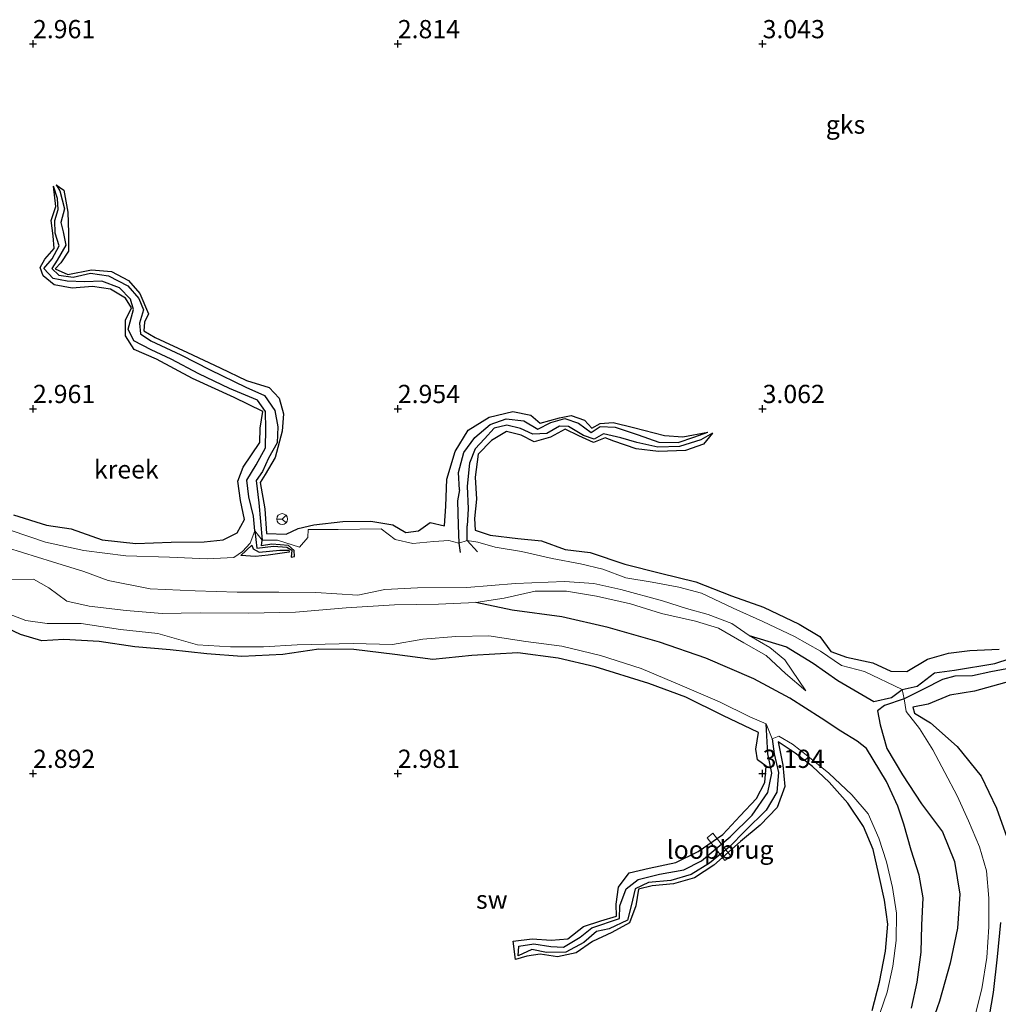
# Model space of a CAD drawing. Units: metres. Extents: x 64714 to 70008, y 371525 to 375003.
# Drawn here: x 68748 to 68882, y 371968 to 372103 of the extents above; entities that cross this region are included whole.
import ezdxf
from ezdxf.enums import TextEntityAlignment as Align

# ---------------------------------------------------------------- set-up
doc = ezdxf.new("R2010")
doc.units = ezdxf.units.M
doc.layers.get('0').update_dxf_attribs({"lineweight": 25})
for name, color, linetype in [('B-ME-GW-GRONDWERKLIJN-L-B1', 10, 'Continuous'), ('B-ME-GW-HOOGTEPUNT-S-B1', 10, 'Continuous'), ('B-ME-OG-BREUK-L-B1', 10, 'Continuous')]:
    doc.layers.add(name, color=color, linetype=linetype)
for name, color, linetype, lineweight in [('B-ME-IE-GRONDWERKLIJN-GROND_NIETINGERICHT-GV-B6', 253, 'Continuous', 18), ('B-ME-KW-LOOPBRUG-GV-B7', 213, 'Continuous', 18), ('B-ME-OG-WATER-GV-B6', 153, 'Continuous', 18), ('B-ME-VW-MEUBILAIR_WEGMEUBILAIR-RONA-S-B1', 8, 'Continuous', 18)]:
    doc.layers.add(name, color=color, linetype=linetype, lineweight=lineweight)
doc.styles.add('NLCS-ISO', font='NLCS-ISO.TTF')

# ---------------------------------------------------------------- blocks, each defined once
blk = doc.blocks.new('hoogtepunt')
for p, q in [((-0.5, 0), (0.5, 0)), ((0, 0.5), (0, -0.5))]:
    blk.add_line(p, q)
blk = doc.blocks.new('wegwijzer')
for q in [(-0.53, -0.53), (0, 0.75), (0.53, -0.53)]:
    blk.add_line((0, 0), q)
blk.add_circle((0, 0), 0.75)

msp = doc.modelspace()

# ---------------------------------------------------------------- linework, layer by layer
at = {"layer": 'B-ME-GW-GRONDWERKLIJN-L-B1'}
msp.add_line((68785.386, 372029.666, 1.644), (68785.854, 372029.773, 1.644), dxfattribs=at)
for points in [[(68747.305, 372035.473, 3.012), (68751.843, 372034.055, 2.977), (68755.212, 372033.528, 3.016), (68759.483, 372032.029, 3.031), (68764.07, 372031.539, 3.074), (68768.921, 372031.707, 3.066), (68773.467, 372031.768, 3.066), (68776.059, 372032.021, 3.043), (68777.99, 372033.01, 3.085), (68779.004, 372034.818, 3.101), (68778.428, 372037.447, 3.101), (68778.061, 372040.06, 3.101), (68778.817, 372041.979, 3.105), (68781.106, 372045.36, 3.12), (68781.13, 372047.361, 3.12), (68781.514, 372049.612, 3.12), (68777.579, 372051.531, 3.116), (68771.855, 372054.141, 3.12), (68766.941, 372056.797, 3.116), (68763.865, 372058.138, 3.116), (68762.661, 372059.975, 3.105), (68762.698, 372062.148, 3.081), (68763.481, 372063.833, 3.039), (68762.675, 372065.163, 3.039), (68760.6, 372066.391, 3.019), (68758.153, 372066.774, 3.008), (68755.37, 372066.542, 3.008), (68752.891, 372066.985, 3.008), (68751.413, 372068.218, 3.016), (68750.988, 372069.383, 3.016), (68751.633, 372070.513, 3.012), (68752.901, 372071.98, 3.004), (68752.755, 372073.714, 2.992), (68752.502, 372075.817, 2.957), (68753.114, 372077.72, 2.938), (68752.801, 372080.513, 2.301)], [(68753.156, 372080.703, 2.303), (68754.241, 372079.956, 2.915), (68754.792, 372076.947, 2.934), (68754.865, 372074.118, 2.969), (68754.845, 372071.588, 2.981), (68753.833, 372069.993, 2.996), (68753.018, 372069.163, 2.996), (68754.789, 372068.419, 3.004), (68757.994, 372069.063, 3.019), (68760.749, 372068.803, 3.089), (68763.098, 372067.598, 3.089), (68764.636, 372065.787, 3.081), (68765.809, 372063.003, 3.132), (68765.264, 372061.872, 3.132), (68765.208, 372060.689, 3.128), (68766.725, 372059.785, 3.116), (68771.186, 372057.703, 3.116), (68775.654, 372055.628, 3.139), (68779.273, 372053.897, 3.167), (68782.37, 372052.894, 3.198), (68783.731, 372051.441, 3.236), (68784.317, 372049.325, 3.256), (68784.136, 372046.944, 3.252), (68783.17, 372043.343, 3.198), (68781.836, 372041.011, 3.209), (68781.14, 372039.879, 3.232), (68781.752, 372036.289, 3.248), (68782.02, 372032.919, 3.252), (68784.697, 372032.798, 3.128), (68786.329, 372033.573, 3.027), (68788.477, 372034.116, 3.047), (68792.452, 372034.536, 3.031), (68796.299, 372034.615, 3.047), (68799.335, 372034.106, 3.116), (68801.116, 372033.044, 3.116), (68802.851, 372033.262, 3.105), (68804.42, 372034.401, 3.143), (68806.402, 372033.972, 3.139), (68806.587, 372036.634, 3.143), (68806.739, 372040.367, 3.174), (68807.859, 372044.154, 3.163), (68809.659, 372047.046, 3.124), (68812.497, 372048.835, 3.143), (68815.78, 372049.605, 3.159), (68818.226, 372049.108, 3.17), (68819.488, 372048.034, 3.182), (68822.137, 372048.772, 3.19), (68823.779, 372049.081, 3.19), (68825.586, 372048.427, 3.194), (68826.599, 372047.337, 3.194), (68827.717, 372047.998, 3.198), (68829.531, 372048.128, 3.186), (68832.297, 372047.43, 3.128), (68836.536, 372046.331, 3.109), (68839.062, 372046.162, 3.105), (68842.474, 372046.777, 2.315)], [(68843.142, 372046.661, 2.316), (68841.881, 372045.148, 3.085), (68839.407, 372044.297, 3.116), (68835.728, 372044.13, 3.136), (68832.66, 372044.494, 3.128), (68829.604, 372045.58, 3.132), (68828.435, 372046.029, 3.143), (68826.817, 372045.394, 3.17), (68824.792, 372046.306, 3.178), (68822.941, 372047.2, 3.178), (68820.909, 372046.124, 3.201), (68818.672, 372045.465, 3.229), (68816.918, 372046.37, 3.244), (68814.904, 372046.871, 3.275), (68812.856, 372045.63, 3.322), (68811.001, 372043.786, 3.349), (68810.589, 372040.641, 3.38), (68810.793, 372037.594, 3.395), (68810.488, 372034.959, 3.434), (68810.592, 372033.362, 3.411), (68812.646, 372032.699, 3.364), (68816.448, 372032.221, 3.368), (68819.67, 372031.895, 3.333), (68822.929, 372030.711, 3.325), (68826.382, 372030.319, 3.318), (68831.122, 372028.687, 3.318), (68835.991, 372027.487, 3.267), (68840.854, 372026.274, 3.244), (68845.711, 372024.36, 3.256), (68850.116, 372022.813, 3.283), (68854.986, 372020.466, 3.298), (68857.848, 372018.774, 3.325), (68859.365, 372016.717, 3.287), (68861.498, 372015.939, 3.155), (68865.086, 372015.17, 3.023), (68867.562, 372014.044, 2.992), (68869.755, 372013.992, 3.205), (68872.59, 372015.688, 3.294), (68875.484, 372016.485, 3.329), (68878.417, 372016.858, 3.341), (68882.437, 372017.054, 3.376)], [(68780.005, 372031.321, 1.974), (68780.194, 372030.802, 2.036), (68780.981, 372030.326, 2.163), (68783.821, 372030.61, 2.167), (68785.042, 372030.624, 2.117), (68785.09, 372030.328, 2.117), (68782.248, 372029.959, 2.179), (68780.48, 372029.744, 2.101), (68778.493, 372029.896, 1.962)], [(68865.007, 371967.55, 3.159), (68866.008, 371971.422, 3.167), (68866.856, 371975.68, 3.174), (68867.154, 371979.361, 3.17), (68866.702, 371982.657, 3.17), (68865.914, 371986.156, 3.159), (68865.138, 371989.593, 3.112), (68863.82, 371992.767, 3.089), (68861.67, 371995.945, 3.058), (68859.129, 371998.819, 3.012), (68856.818, 372000.978, 3.078), (68854.466, 372002.8, 3.105), (68852.113, 372004.361, 3.105), (68852.761, 372001.142, 3.31), (68853.029, 371998.229, 3.314), (68851.993, 371995.36, 3.322), (68849.67, 371992.932, 3.314), (68846.954, 371990.679, 3.287), (68843.313, 371987.44, 3.209), (68840.645, 371985.693, 3.198), (68837.782, 371984.901, 3.198), (68834.838, 371984.612, 3.19), (68832.981, 371984.165, 3.182), (68832.64, 371981.886, 3.178), (68831.736, 371979.534, 3.178), (68829.321, 371978.229, 3.182), (68826.661, 371976.998, 3.178), (68824.443, 371975.441, 3.155), (68821.87, 371974.88, 3.124), (68819.498, 371975.236, 3.016), (68817.682, 371974.965, 3.016), (68816.148, 371974.509, 3.016), (68815.8, 371977.019, 3.016), (68818.423, 371977.353, 3.023), (68821.001, 371977.181, 3.039), (68823.303, 371977.336, 3.039), (68825.449, 371979.057, 3.047), (68827.802, 371979.807, 3.047), (68829.974, 371980.453, 3.047), (68829.922, 371982.096, 3.043), (68830.255, 371984.449, 3.031), (68831.699, 371986.39, 3.043), (68834.446, 371987.05, 3.047), (68838.102, 371987.833, 3.058), (68841.167, 371989.33, 3.058), (68844.526, 371991.641, 3.097), (68846.936, 371994.209, 3.124), (68849.138, 371996.608, 3.17), (68850.309, 371998.759, 3.178), (68850.474, 372001.023, 3.174), (68849.305, 372001.87, 3.17), (68849.053, 372003.331, 3.155), (68849.437, 372005.646, 3.167), (68844.531, 372007.948, 3.159), (68839.479, 372010.479, 3.186), (68834.41, 372012.343, 3.19), (68827.039, 372014.65, 3.26), (68821.977, 372015.826, 3.341), (68816.427, 372016.536, 3.349), (68810.138, 372016.183, 3.438), (68804.792, 372015.621, 3.445), (68799.608, 372016.33, 3.43), (68793.984, 372017.001, 3.391), (68789.188, 372017.033, 3.445), (68784.249, 372016.335, 3.445), (68778.634, 372016.057, 3.488), (68773.827, 372016.407, 3.473), (68768.792, 372016.952, 3.461), (68763.976, 372017.396, 3.461), (68759.082, 372018.084, 3.48), (68754.205, 372018.386, 3.461), (68751.215, 372018.21, 3.48), (68748.266, 372019.052, 3.473), (68745.035, 372020.563, 3.511)], [(68883.973, 372012.675, 3.504), (68879.057, 372011.301, 3.461), (68875.643, 372010.749, 3.384), (68872.679, 372009.5, 3.275), (68870.578, 372009.107, 2.88), (68870.824, 372008.291, 2.996), (68873.007, 372006.956, 3.318), (68876.674, 372003.705, 3.426), (68879.968, 371999.666, 3.562), (68882.031, 371995.285, 3.542), (68883.481, 371991.296, 3.519)], [(68882.613, 371979.596, 3.201), (68882.142, 371974.865, 3.221), (68881.612, 371969.982, 3.209), (68880.794, 371965.213, 3.081), (68879.438, 371962.31, 3.248), (68877.998, 371959.022, 3.275), (68875.704, 371955.125, 3.139), (68873.659, 371951.994, 3.112), (68871.283, 371948.798, 3.186), (68868.008, 371945.454, 3.225), (68864.387, 371940.977, 3.112), (68862.339, 371938.551, 3.043), (68860.364, 371935.965, 3.058), (68858.798, 371933.63, 2.942)]]:
    msp.add_polyline3d(points, dxfattribs=at)
at = {"layer": 'B-ME-IE-GRONDWERKLIJN-GROND_NIETINGERICHT-GV-B6'}
for points in [[(68879.111, 371966.892, 2.105), (68880.061, 371970.492, 2.129), (68880.706, 371974.773, 2.132), (68880.989, 371978.999, 2.132), (68880.987, 371982.911, 2.125), (68880.681, 371986.692, 2.098), (68879.74, 371989.985, 2.074), (68878.213, 371993.544, 2.074), (68876.645, 371996.959, 2.074), (68874.969, 372000.149, 2.086), (68873.343, 372003.259, 2.16), (68871.519, 372006.184, 2.16), (68869.668, 372008.511, 2.16), (68869.413, 372010.252, 1.459), (68869.129, 372011.519, 1.369), (68863.939, 372013.981, 2.086), (68860.824, 372014.801, 1.989), (68857.946, 372016.786, 1.997), (68854.348, 372018.808, 1.919), (68850.01, 372020.85, 1.923), (68845.966, 372022.695, 1.927), (68841.603, 372024.727, 1.919), (68838.519, 372025.532, 1.923), (68834.862, 372026.218, 1.97), (68831.234, 372026.824, 2.001), (68828.083, 372028.012, 2.024), (68825.026, 372028.736, 2.016), (68821.138, 372029.487, 2.02), (68816.968, 372030.436, 2.024), (68813.335, 372031.032, 2.024), (68810.949, 372031.721, 2.016), (68809.507, 372031.948, 1.497), (68808.344, 372031.577, 1.575), (68806.988, 372031.959, 2.194), (68804.919, 372031.804, 2.222), (68802.064, 372031.543, 2.233), (68799.639, 372032.066, 2.442), (68797.738, 372033.529, 2.799), (68791.817, 372033.444, 2.799), (68787.72, 372033.445, 2.733), (68787.678, 372032.37, 2.593), (68786.506, 372031.025, 2.187), (68783.505, 372032.013, 2.074), (68781.397, 372031.988, 1.935), (68780.408, 372033.252, 1.927), (68779.774, 372031.596, 2.005), (68778.724, 372030.452, 2.001), (68777.51, 372029.629, 1.958), (68773.87, 372029.421, 1.83), (68768.721, 372029.646, 1.838), (68762.707, 372029.833, 1.842), (68756.976, 372030.559, 1.85), (68751.718, 372031.734, 1.83), (68744.543, 372034.143, 1.83)], [(68744.543, 372034.143, 1.83), (68751.718, 372031.734, 1.83), (68756.976, 372030.559, 1.85), (68762.707, 372029.833, 1.842), (68768.721, 372029.646, 1.838)], [(68768.721, 372029.646, 1.838), (68773.87, 372029.421, 1.83), (68777.51, 372029.629, 1.958), (68778.724, 372030.452, 2.001), (68779.774, 372031.596, 2.005), (68780.408, 372033.252, 1.927), (68781.397, 372031.988, 1.935), (68783.505, 372032.013, 2.074), (68786.506, 372031.025, 2.187), (68787.678, 372032.37, 2.593), (68787.72, 372033.445, 2.733), (68791.817, 372033.444, 2.799), (68797.738, 372033.529, 2.799), (68799.639, 372032.066, 2.442), (68802.064, 372031.543, 2.233), (68804.919, 372031.804, 2.222), (68806.988, 372031.959, 2.194), (68808.344, 372031.577, 1.575), (68809.507, 372031.948, 1.497), (68810.949, 372031.721, 2.016), (68813.335, 372031.032, 2.024), (68816.968, 372030.436, 2.024), (68821.138, 372029.487, 2.02), (68825.026, 372028.736, 2.016), (68828.083, 372028.012, 2.024), (68831.234, 372026.824, 2.001), (68834.862, 372026.218, 1.97), (68838.519, 372025.532, 1.923), (68841.603, 372024.727, 1.919), (68845.966, 372022.695, 1.927), (68850.01, 372020.85, 1.923), (68854.348, 372018.808, 1.919), (68857.946, 372016.786, 1.997), (68860.824, 372014.801, 1.989), (68863.939, 372013.981, 2.086), (68869.129, 372011.519, 1.369), (68869.413, 372010.252, 1.459), (68869.668, 372008.511, 2.16), (68871.519, 372006.184, 2.16), (68873.343, 372003.259, 2.16), (68874.969, 372000.149, 2.086), (68876.645, 371996.959, 2.074), (68878.213, 371993.544, 2.074), (68879.74, 371989.985, 2.074), (68880.681, 371986.692, 2.098), (68880.987, 371982.911, 2.125), (68880.989, 371978.999, 2.132), (68880.706, 371974.773, 2.132), (68880.061, 371970.492, 2.129), (68879.111, 371966.892, 2.105)], [(68747.05, 372026.599, 1.006), (68750.081, 372026.655, 1.006), (68752.189, 372025.437, 1.006), (68754.655, 372023.637, 1.006), (68757.714, 372022.938, 1.006), (68762.77, 372022.362, 1.006), (68767.688, 372021.942, 1.006), (68772.912, 372022.034, 1.006), (68779.547, 372021.967, 1.006), (68785.978, 372022.138, 1.006), (68792.9, 372022.718, 1.006), (68799.531, 372023.14, 1.006), (68805.589, 372023.237, 1.006), (68810.712, 372023.45, 1.006), (68814.584, 372024.043, 1.006), (68818.825, 372024.992, 1.006), (68823.121, 372025.001, 1.006), (68827.212, 372024.312, 1.006), (68831.894, 372023.266, 1.006), (68836.128, 372021.934, 1.006), (68840.799, 372020.881, 1.006), (68843.963, 372019.913, 1.006), (68847.427, 372017.927, 1.006), (68850.474, 372016.193, 1.006), (68853.15, 372013.724, 1.006), (68855.91, 372011.33, 1.006), (68853.033, 372015.59, 1.006), (68850.973, 372017.283, 1.006), (68848.135, 372018.942, 1.006), (68845.792, 372020.569, 1.006), (68842.546, 372021.812, 1.006), (68839.579, 372022.645, 1.006), (68836.277, 372023.676, 1.006), (68830.557, 372025.251, 1.006), (68826.854, 372026.033, 1.006), (68822.831, 372026.335, 1.006), (68816.129, 372026.071, 1.006), (68809.478, 372025.483, 1.006), (68802.717, 372025.452, 1.006), (68798.204, 372025.252, 1.006), (68794.534, 372024.445, 1.006), (68788.753, 372024.824, 1.006), (68783.712, 372024.858, 1.006), (68777.97, 372024.854, 1.006), (68772.243, 372025.063, 1.006), (68766.074, 372025.305, 1.006), (68760.301, 372026.464, 1.006), (68756.964, 372027.686, 1.006), (68752.656, 372029.042, 1.006), (68746.505, 372030.934, 1.006)], [(68745.17, 372022.434, 2.04), (68749.031, 372020.997, 2.047), (68751.956, 372020.554, 2.047), (68756.584, 372020.565, 2.094), (68761.997, 372019.765, 2.125), (68767.109, 372019.221, 2.264), (68772.551, 372017.65, 2.524), (68777.059, 372017.396, 2.512), (68781.599, 372017.359, 2.504), (68786.2, 372017.663, 2.504), (68793.862, 372017.85, 2.504), (68799.264, 372017.686, 2.4), (68803.441, 372018.413, 2.303), (68807.968, 372018.798, 2.311), (68812.489, 372018.88, 2.311), (68817.55, 372018.093, 2.326), (68822.492, 372017.462, 2.345), (68827.772, 372016.177, 2.345), (68833.37, 372014.404, 2.369), (68838.638, 372012.145, 2.345), (68844.091, 372009.835, 2.33), (68848.226, 372007.758, 2.334), (68850.503, 372006.822, 1.919), (68851.319, 372004.744, 1.811), (68852.242, 372005.114, 2.481), (68854.101, 372004.029, 2.489), (68856.216, 372002.4, 2.5), (68859.094, 372000.046, 2.504), (68862.217, 371997.096, 2.481), (68864.485, 371994.505, 2.493), (68865.933, 371991.145, 2.469), (68866.962, 371987.929, 2.466), (68867.795, 371984.367, 2.45), (68868.341, 371980.859, 2.373), (68868.314, 371977.139, 2.276), (68867.854, 371973.596, 2.284), (68867.081, 371970.055, 2.303), (68865.617, 371965.802, 2.268)], [(68865.617, 371965.802, 2.268), (68867.081, 371970.055, 2.303), (68867.854, 371973.596, 2.284), (68868.314, 371977.139, 2.276), (68868.341, 371980.859, 2.373), (68867.795, 371984.367, 2.45), (68866.962, 371987.929, 2.466), (68865.933, 371991.145, 2.469), (68864.485, 371994.505, 2.493), (68862.217, 371997.096, 2.481), (68859.094, 372000.046, 2.504), (68856.216, 372002.4, 2.5), (68854.101, 372004.029, 2.489), (68852.242, 372005.114, 2.481), (68851.319, 372004.744, 1.811), (68850.503, 372006.822, 1.919), (68848.226, 372007.758, 2.334), (68844.091, 372009.835, 2.33), (68838.638, 372012.145, 2.345), (68833.37, 372014.404, 2.369), (68827.772, 372016.177, 2.345), (68822.492, 372017.462, 2.345), (68817.55, 372018.093, 2.326), (68812.489, 372018.88, 2.311), (68807.968, 372018.798, 2.311), (68803.441, 372018.413, 2.303), (68799.264, 372017.686, 2.4), (68793.862, 372017.85, 2.504), (68786.2, 372017.663, 2.504), (68781.599, 372017.359, 2.504), (68777.059, 372017.396, 2.512), (68772.551, 372017.65, 2.524), (68767.109, 372019.221, 2.264), (68761.997, 372019.765, 2.125), (68756.584, 372020.565, 2.094), (68751.956, 372020.554, 2.047), (68749.031, 372020.997, 2.047), (68745.17, 372022.434, 2.04)]]:
    msp.add_polyline3d(points, dxfattribs=at)
at = {"layer": 'B-ME-KW-LOOPBRUG-GV-B7'}
msp.add_polyline3d([(68844.812, 371988.071, 3.217), (68842.385, 371991.186, 3.217), (68843.197, 371991.819, 3.217), (68845.624, 371988.704, 3.217), (68844.812, 371988.071, 3.217)], dxfattribs=at)
at = {"layer": 'B-ME-OG-BREUK-L-B1'}
msp.add_line((68778.493, 372029.896, 1.962), (68780.005, 372031.321, 1.974), dxfattribs=at)
for points in [[(68780.408, 372033.252, 1.927), (68780.227, 372035.302, 1.908), (68779.585, 372037.935, 1.908), (68779.295, 372040.223, 1.908), (68780.573, 372042.329, 1.908), (68781.856, 372044.664, 1.939), (68781.931, 372047.241, 1.966), (68781.858, 372049.634, 2.04), (68780.753, 372051.16, 2.156), (68776.935, 372052.771, 2.16), (68772.749, 372054.767, 2.16), (68768.942, 372056.789, 2.16), (68766.214, 372058.094, 2.16), (68763.798, 372059.29, 2.163), (68763.056, 372060.917, 2.175), (68763.764, 372063.585, 2.183), (68763.36, 372065.004, 2.237), (68761.869, 372066.561, 2.268), (68759.443, 372067.481, 2.291), (68757.096, 372067.385, 2.299), (68754.691, 372067.501, 2.299), (68752.783, 372067.843, 2.299), (68751.494, 372069.245, 2.299), (68752.621, 372070.565, 2.299), (68753.578, 372072.318, 2.299), (68753.052, 372074.084, 2.299), (68752.976, 372075.782, 2.299), (68753.453, 372077.306, 2.299), (68753.351, 372078.84, 2.299), (68752.801, 372080.513, 2.301)], [(68753.156, 372080.703, 2.303), (68753.681, 372079.877, 2.303), (68754.31, 372077.391, 2.303), (68753.791, 372075.533, 2.303), (68754.128, 372074.245, 2.303), (68754.494, 372072.406, 2.303), (68753.329, 372070.353, 2.303), (68752.582, 372069.209, 2.291), (68753.53, 372068.326, 2.287), (68755.491, 372068.017, 2.287), (68757.864, 372068.569, 2.287), (68760.331, 372068.211, 2.287), (68762.997, 372066.866, 2.287), (68764.515, 372065.092, 2.287), (68765.157, 372063.551, 2.284), (68764.605, 372061.745, 2.249), (68764.751, 372060.254, 2.233), (68766.163, 372059.294, 2.233), (68770.282, 372057.376, 2.233), (68774.291, 372055.34, 2.233), (68779.183, 372052.945, 2.214), (68781.734, 372051.803, 2.194), (68783.139, 372049.773, 2.183), (68783.532, 372047.534, 2.179), (68783.452, 372045.354, 2.179), (68782.26, 372043.213, 2.148), (68781.461, 372041.416, 2.121), (68780.565, 372040.165, 2.047), (68780.939, 372037.088, 1.978), (68781.397, 372031.988, 1.935)], [(68808.461, 372038.9, 1.854), (68808.308, 372041.256, 1.854), (68809.045, 372044.011, 1.885), (68810.569, 372046.041, 1.935), (68812.661, 372047.829, 1.985), (68814.848, 372048.62, 2.032), (68817.283, 372048.337, 2.094), (68819.184, 372047.204, 2.129), (68820.965, 372048.101, 2.163), (68822.882, 372048.65, 2.167), (68824.753, 372048.03, 2.183), (68826.519, 372046.736, 2.225), (68827.732, 372047.573, 2.284), (68829.811, 372047.487, 2.311), (68832.944, 372046.412, 2.318), (68835.763, 372045.438, 2.322), (68838.44, 372045.4, 2.315), (68840.582, 372046.108, 2.315), (68842.474, 372046.777, 2.315)], [(68843.142, 372046.661, 2.316), (68841.515, 372045.728, 2.318), (68838.608, 372044.826, 2.318), (68835.63, 372044.759, 2.318), (68832.743, 372045.373, 2.318), (68830.554, 372046.032, 2.318), (68828.178, 372046.547, 2.315), (68826.927, 372045.831, 2.284), (68825.461, 372046.354, 2.28), (68823.397, 372047.566, 2.28), (68822.171, 372047.623, 2.28), (68820.402, 372046.62, 2.256), (68818.521, 372046.499, 2.225), (68816.811, 372047.285, 2.206), (68814.935, 372047.74, 2.206), (68813.194, 372047.325, 2.206), (68811.887, 372045.895, 2.206), (68810.602, 372044.5, 2.152), (68809.838, 372042.555, 2.086), (68809.521, 372039.375, 1.985), (68809.63, 372036.272, 1.869), (68809.515, 372033.961, 1.838)], [(68808.461, 372038.9, 1.854), (68808.182, 372037.368, 1.792), (68808.262, 372034.054, 1.664), (68808.344, 372031.577, 1.575), (68808.557, 372030.318, 1.551)], [(68810.914, 372030.399, 1.497), (68809.507, 372031.948, 1.497), (68809.515, 372033.961, 1.838)], [(68780.408, 372033.252, 1.927), (68780.666, 372030.91, 1.788), (68782.981, 372031.165, 1.772), (68784.779, 372031.046, 1.722), (68785.461, 372030.617, 1.668), (68785.386, 372029.666, 1.644)], [(68785.854, 372029.773, 1.644), (68785.802, 372030.573, 1.644), (68785.017, 372031.247, 1.652), (68782.75, 372031.423, 1.679), (68781.329, 372031.219, 1.687), (68781.397, 372031.988, 1.935)], [(68870.422, 371967.871, 0.99), (68871.162, 371971.431, 0.971), (68871.724, 371975.532, 0.967), (68871.814, 371979.208, 0.959), (68871.989, 371982.959, 0.959), (68871.472, 371986.094, 0.943), (68870.359, 371989.504, 0.936), (68869.361, 371993.066, 0.936), (68868.527, 371995.521, 0.936), (68866.964, 371998.917, 0.947), (68864.237, 372003.427, 1.044), (68862.947, 372004.425, 1.048), (68860.722, 372005.821, 1.04), (68858.043, 372007.606, 1.032), (68853.75, 372010.327, 1.153), (68848.811, 372012.973, 1.18), (68842.204, 372015.804, 1.176), (68835.85, 372018.014, 1.176), (68828.81, 372020.03, 1.156), (68822.467, 372021.505, 1.141), (68815.652, 372022.382, 1.114), (68810.712, 372023.45, 1.006)], [(68848.135, 372018.942, 1.006), (68853.253, 372017.368, 1.122), (68856.932, 372015.138, 1.199), (68860.314, 372012.745, 1.257), (68865.247, 372009.885, 1.296), (68867.648, 372010.427, 1.296), (68869.129, 372011.519, 1.369), (68871.158, 372011.969, 1.412), (68873.535, 372013.817, 1.559), (68876.301, 372014.182, 1.672), (68881.838, 372015.105, 1.683), (68886.04, 372016.465, 1.815), (68890.508, 372018.014, 1.815), (68894.909, 372017.69, 1.865)], [(68884.917, 372014.632, 1.927), (68881.257, 372013.937, 1.927), (68878.774, 372013.385, 1.927), (68876.343, 372013.331, 1.904)], [(68876.343, 372013.331, 1.904), (68874.662, 372012.915, 1.838), (68872.067, 372011.577, 1.641), (68869.413, 372010.252, 1.459), (68866.708, 372009.334, 1.366), (68865.731, 372008.603, 1.331), (68866.093, 372006.675, 1.304), (68867.01, 372003.456, 1.218), (68869.148, 371999.846, 1.195), (68871.793, 371995.864, 1.222), (68874.633, 371992.019, 1.292), (68876.312, 371987.96, 1.35), (68877.039, 371983.474, 1.366), (68876.691, 371978.805, 1.366), (68875.721, 371974.019, 1.358), (68874.219, 371968.8, 1.331), (68872.341, 371963.323, 1.276)], [(68851.319, 372004.744, 1.811), (68851.575, 372002.728, 1.842), (68852.187, 372000.132, 1.885), (68851.958, 371997.436, 1.885), (68850.505, 371994.968, 1.881), (68847.627, 371992.166, 1.881), (68845.466, 371989.98, 1.881), (68842.701, 371987.712, 1.881), (68840.202, 371986.152, 1.881), (68837.434, 371985.361, 2.009), (68834.366, 371985.065, 2.047), (68832.538, 371984.214, 2.043), (68831.965, 371981.887, 2.074), (68831.46, 371979.896, 2.109), (68828.949, 371978.742, 2.109), (68827.228, 371978.363, 2.109), (68825.498, 371976.87, 2.109), (68823.038, 371975.51, 2.109), (68820.362, 371975.502, 2.109), (68818.359, 371975.878, 2.113), (68816.49, 371975.004, 2.125), (68816.602, 371976.329, 2.125), (68818.633, 371976.684, 2.125), (68820.976, 371976.287, 2.125), (68822.716, 371976.206, 2.125), (68825.005, 371977.597, 2.125), (68826.613, 371978.845, 2.125), (68830.401, 371980.133, 2.105), (68830.447, 371981.876, 2.105), (68831.318, 371984.212, 2.105), (68832.936, 371985.486, 2.105), (68835.863, 371986.198, 2.105), (68839.192, 371986.833, 2.098), (68841.605, 371988.062, 2.055), (68845.537, 371991.344, 1.989), (68848.544, 371994.322, 1.892), (68850.715, 371997.411, 1.857), (68851.239, 372000.044, 1.799), (68850.717, 372002.69, 1.799), (68850.503, 372006.822, 1.919)]]:
    msp.add_polyline3d(points, dxfattribs=at)
at = {"layer": 'B-ME-OG-WATER-GV-B6'}
msp.add_polyline3d([(68746.505, 372030.934, 1.006), (68752.656, 372029.042, 1.006), (68756.964, 372027.686, 1.006), (68760.301, 372026.464, 1.006), (68766.074, 372025.305, 1.006), (68772.243, 372025.063, 1.006), (68777.97, 372024.854, 1.006), (68783.712, 372024.858, 1.006), (68788.753, 372024.824, 1.006), (68794.534, 372024.445, 1.006), (68798.204, 372025.252, 1.006), (68802.717, 372025.452, 1.006), (68809.478, 372025.483, 1.006), (68816.129, 372026.071, 1.006), (68822.831, 372026.335, 1.006), (68826.854, 372026.033, 1.006), (68830.557, 372025.251, 1.006), (68836.277, 372023.676, 1.006), (68839.579, 372022.645, 1.006), (68842.546, 372021.812, 1.006), (68845.792, 372020.569, 1.006), (68848.135, 372018.942, 1.006), (68850.973, 372017.283, 1.006), (68853.033, 372015.59, 1.006), (68855.91, 372011.33, 1.006), (68853.15, 372013.724, 1.006), (68850.474, 372016.193, 1.006), (68847.427, 372017.927, 1.006), (68843.963, 372019.913, 1.006), (68840.799, 372020.881, 1.006), (68836.128, 372021.934, 1.006), (68831.894, 372023.266, 1.006), (68827.212, 372024.312, 1.006), (68823.121, 372025.001, 1.006), (68818.825, 372024.992, 1.006), (68814.584, 372024.043, 1.006), (68810.712, 372023.45, 1.006), (68805.589, 372023.237, 1.006), (68799.531, 372023.14, 1.006), (68792.9, 372022.718, 1.006), (68785.978, 372022.138, 1.006), (68779.547, 372021.967, 1.006), (68772.912, 372022.034, 1.006), (68767.688, 372021.942, 1.006), (68762.77, 372022.362, 1.006), (68757.714, 372022.938, 1.006), (68754.655, 372023.637, 1.006), (68752.189, 372025.437, 1.006), (68750.081, 372026.655, 1.006), (68747.05, 372026.599, 1.006)], dxfattribs=at)

# ---------------------------------------------------------------- block references
at = {"layer": 'B-ME-GW-HOOGTEPUNT-S-B1', "rotation": 90}
for p in [(68750, 372100, 2.961), (68750, 372100, 2.961), (68800, 372100, 2.814), (68800, 372100, 2.814), (68850, 372100, 3.043), (68850, 372100, 3.043), (68750, 372050, 2.961), (68750, 372050, 2.961), (68800, 372050, 2.954), (68800, 372050, 2.954), (68850, 372050, 3.062), (68850, 372050, 3.062), (68750, 372000, 2.892), (68750, 372000, 2.892), (68800, 372000, 2.981), (68800, 372000, 2.981), (68850, 372000, 3.194), (68850, 372000, 3.194)]:
    msp.add_blockref('hoogtepunt', p, dxfattribs=at)
at = {"layer": 'B-ME-VW-MEUBILAIR_WEGMEUBILAIR-RONA-S-B1', "rotation": 90}
msp.add_blockref('wegwijzer', (68784.145, 372034.879, 3.356), dxfattribs=at)

# ---------------------------------------------------------------- texts
at = {"layer": 'B-ME-GW-HOOGTEPUNT-S-B1', "ltscale": 0.2, "style": 'NLCS-ISO'}
for s, p in [('2.961', (68750, 372100, 2.961)), ('2.961', (68750, 372100, 2.961)), ('2.814', (68800, 372100, 2.814)), ('2.814', (68800, 372100, 2.814)), ('3.043', (68850, 372100, 3.043)), ('3.043', (68850, 372100, 3.043)), ('2.961', (68750, 372050, 2.961)), ('2.961', (68750, 372050, 2.961)), ('2.954', (68800, 372050, 2.954)), ('2.954', (68800, 372050, 2.954)), ('3.062', (68850, 372050, 3.062)), ('3.062', (68850, 372050, 3.062)), ('2.892', (68750, 372000, 2.892)), ('2.892', (68750, 372000, 2.892)), ('2.981', (68800, 372000, 2.981)), ('2.981', (68800, 372000, 2.981)), ('3.194', (68850, 372000, 3.194)), ('3.194', (68850, 372000, 3.194))]:
    msp.add_text(s, height=2.5, dxfattribs=at).set_placement(p, align=Align.BOTTOM_LEFT)
at = {"layer": 'B-ME-IE-GRONDWERKLIJN-GROND_NIETINGERICHT-GV-B6', "ltscale": 0.2, "style": 'NLCS-ISO'}
for s, p in [('gks', (68861.362, 372088.95)), ('sw', (68812.883, 371982.728))]:
    msp.add_text(s, height=2.5, dxfattribs=at).set_placement(p, align=Align.MIDDLE_CENTER)
at = {"layer": 'B-ME-KW-LOOPBRUG-GV-B7', "ltscale": 0.2, "style": 'NLCS-ISO'}
msp.add_text('loopbrug', height=2.5, dxfattribs=at).set_placement((68844.166, 371989.57), align=Align.MIDDLE_CENTER)
at = {"layer": 'B-ME-OG-WATER-GV-B6', "ltscale": 0.2, "style": 'NLCS-ISO'}
msp.add_text('kreek', height=2.5, dxfattribs=at).set_placement((68762.784, 372041.687), align=Align.MIDDLE_CENTER)

doc.saveas('drawing.dxf')
